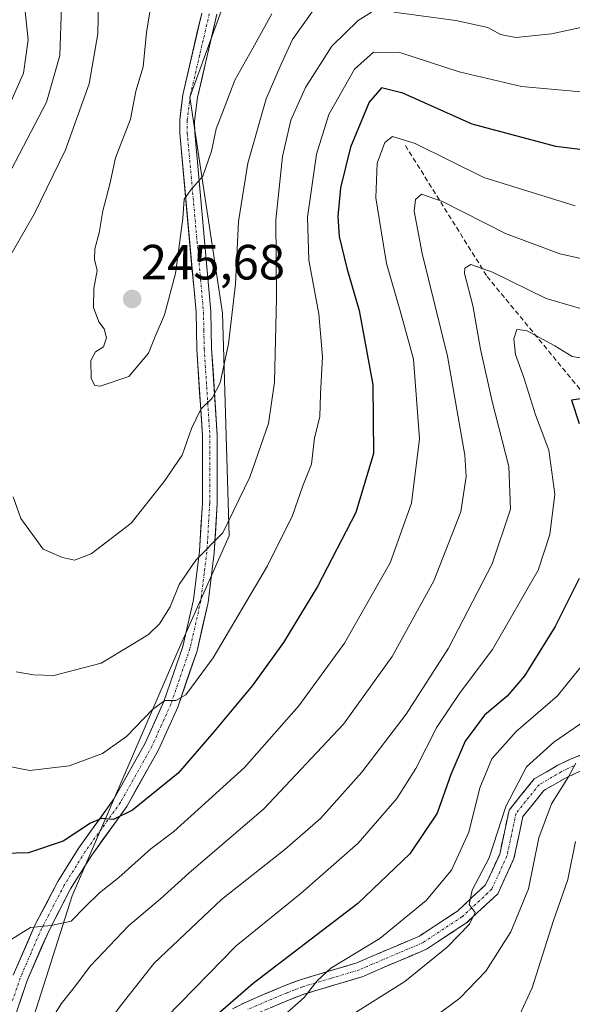
# Model space of a CAD drawing. Units: metres. Extents: x 609926 to 613348, y 4787158 to 4789527.
# Drawn here: x 610684 to 610796, y 4788344 to 4788543 of the extents above; entities that cross this region are included whole.
import ezdxf
from ezdxf.enums import TextEntityAlignment as Align

# ---------------------------------------------------------------- set-up
doc = ezdxf.new("R2010")
doc.units = ezdxf.units.M
doc.header["$MEASUREMENT"] = 0
doc.linetypes.add('TRAZO_Y_PUNTO', pattern=[1, 0.5, -0.25, 0, -0.25])
doc.linetypes.add('TRAZOSX2', pattern=[1.5, 1, -0.5])
for name, color, linetype, lineweight in [('Arbolado forestal CxS', 92, 'Continuous', 0), ('Camino', 19, 'TRAZOSX2', 0), ('Camino Cxs', 19, 'Continuous', 0), ('Camino eje', 19, 'TRAZO_Y_PUNTO', 0), ('Carátula', 7, 'Continuous', 5), ('Curva de nivel maestra', 36, 'Continuous', 30), ('Curva de nivel normal', 36, 'Continuous', 0), ('Matorral CxS', 135, 'Continuous', 0), ('Pista', 135, 'Continuous', 13), ('Pista Cxs', 135, 'Continuous', 0), ('Pista eje', 135, 'TRAZO_Y_PUNTO', 0), ('Punto de cota en terreno', 7, 'Continuous', 0), ('Rótulo de punto de cota en terreno', 19, 'Continuous', 0), ('Senda', 19, 'TRAZOSX2', 0)]:
    doc.layers.add(name, color=color, linetype=linetype, lineweight=lineweight)
doc.styles.add('Arial', font='txt', dxfattribs={"height": 0.2})

# ---------------------------------------------------------------- blocks, each defined once
blk = doc.blocks.new('*U215')
at = {"layer": 'Curva de nivel normal', "color": 36, "linetype": 'Continuous', "lineweight": 0}
blk.add_polyline3d([(610796.76, 4788505.86, 220), (610778.29, 4788511.56, 220), (610764.4, 4788518.48, 220), (610759.85, 4788519.89, 220), (610758.3, 4788518.64, 220), (610756.74, 4788514.49, 220), (610756.43, 4788507.5, 220), (610757.46, 4788501.19, 220), (610758.63, 4788494.17, 220), (610761.5, 4788484.16, 220), (610764.05, 4788474.89, 220), (610765.29, 4788458.78, 220), (610763.67, 4788445.74, 220), (610759.36, 4788433.68, 220), (610750.09, 4788417.44, 220), (610740.9, 4788404.83, 220), (610729.9, 4788392.37, 220), (610720.54, 4788383.87, 220), (610715.58, 4788379.43, 220), (610710.94, 4788375.91, 220), (610704.5, 4788370.1, 220), (610700.55, 4788367.02, 220), (610697.67, 4788364.2, 220), (610694.84, 4788361.29, 220), (610690.82, 4788360.42, 220), (610686.62, 4788360.03, 220), (610680.13, 4788356.06, 220)], dxfattribs=at)
blk = doc.blocks.new('*U219')
at = {"layer": 'Curva de nivel normal', "color": 36, "linetype": 'Continuous', "lineweight": 0}
blk.add_polyline3d([(610711.07, 4788547.16, 245), (610710.08, 4788540.86, 245), (610709.38, 4788533.94, 245), (610707.93, 4788529.02, 245), (610706.82, 4788523.4, 245), (610703.79, 4788515.54, 245), (610702.64, 4788510.23, 245), (610701.23, 4788504.82, 245), (610700.48, 4788500.4, 245), (610699.6, 4788497.18, 245), (610699.59, 4788495.02, 245), (610700.11, 4788492.8, 245), (610699.42, 4788489.16, 245), (610699.36, 4788485.31, 245), (610700.45, 4788482.43, 245), (610701.53, 4788480.98, 245), (610701.96, 4788479.16, 245), (610701.36, 4788477.38, 245), (610699.76, 4788476.37, 245), (610698.83, 4788474.59, 245), (610698.91, 4788470.94, 245), (610699.65, 4788469.55, 245), (610700.7, 4788469.42, 245), (610706.51, 4788471.38, 245), (610710.5, 4788476.1, 245), (610711.8, 4788479.42, 245), (610713.75, 4788483.83, 245), (610715.96, 4788492.19, 245), (610717.41, 4788503.28, 245), (610717.69, 4788507.19, 245), (610719.1, 4788509.16, 245), (610721.5, 4788511.83, 245), (610723.24, 4788516.88, 245), (610724.15, 4788521.38, 245), (610725.8, 4788525.56, 245), (610727.95, 4788531.25, 245), (610731.57, 4788537.71, 245), (610735.4, 4788544.67, 245)], dxfattribs=at)
blk = doc.blocks.new('*U230')
at = {"layer": 'Curva de nivel normal', "color": 36, "linetype": 'Continuous', "lineweight": 0}
blk.add_polyline3d([(610800.9, 4788403.28, 190), (610792.45, 4788397.44, 190), (610786.9, 4788392.49, 190), (610782.73, 4788384.49, 190), (610779.4, 4788374.11, 190), (610775.95, 4788367.53, 190), (610775.32, 4788364.67, 190), (610776.51, 4788363.05, 190), (610775.42, 4788360.71, 190), (610770.91, 4788356.02, 190), (610762.31, 4788349.07, 190), (610750.5, 4788341.66, 190)], dxfattribs=at)
blk = doc.blocks.new('*U235')
at = {"layer": 'Curva de nivel normal', "color": 36, "linetype": 'Continuous', "lineweight": 0}
for points in [[(610797.94, 4788528.9, 230), (610785.88, 4788529.96, 230), (610773.32, 4788532.91, 230), (610761.29, 4788536.84, 230), (610755.97, 4788536.94, 230), (610752.15, 4788533.49, 230), (610746.94, 4788524.33, 230), (610744.43, 4788516.26, 230), (610742.62, 4788503.54, 230), (610742.91, 4788494.88, 230), (610744.92, 4788484.03, 230), (610745.64, 4788475.36, 230), (610745.27, 4788467.88, 230), (610745.11, 4788463.2, 230), (610744.07, 4788458.97, 230), (610743.43, 4788453.63, 230), (610741.67, 4788449.28, 230), (610739.62, 4788443.3, 230), (610734.58, 4788433.13, 230), (610723.53, 4788414.5, 230), (610718.04, 4788407.04, 230), (610715.98, 4788405.91, 230), (610713.77, 4788405.87, 230), (610711.29, 4788404.08, 230), (610706.03, 4788398.59, 230), (610701.21, 4788395.14, 230), (610694.42, 4788392.66, 230), (610686.5, 4788391.72, 230), (610681.33, 4788392.77, 230)], [(610681.62, 4788524.55, 230), (610685.24, 4788532.66, 230), (610686.18, 4788539.4, 230), (610685.04, 4788549.63, 230)]]:
    blk.add_polyline3d(points, dxfattribs=at)
blk = doc.blocks.new('*U240')
at = {"layer": 'Curva de nivel normal', "color": 36, "linetype": 'Continuous', "lineweight": 0}
blk.add_polyline3d([(610796.86, 4788377.4, 180), (610795.26, 4788369.72, 180), (610792.33, 4788361.2, 180), (610788.1, 4788347.82, 180), (610785.46, 4788342.18, 180)], dxfattribs=at)
blk = doc.blocks.new('*U241')
at = {"layer": 'Curva de nivel normal', "color": 36, "linetype": 'Continuous', "lineweight": 0}
blk.add_polyline3d([(610689.85, 4788339.83, 215), (610692.83, 4788344.59, 215), (610695.46, 4788347.88, 215), (610698.77, 4788352.26, 215), (610706.43, 4788360.32, 215), (610712.88, 4788365.79, 215), (610718.64, 4788370.98, 215), (610733.78, 4788384.02, 215), (610749.93, 4788401.08, 215), (610759.76, 4788414.78, 215), (610768.15, 4788430.05, 215), (610773.67, 4788444.01, 215), (610774.7, 4788451.14, 215), (610774.42, 4788455.49, 215), (610770.94, 4788475.49, 215), (610765.8, 4788496.24, 215), (610764.2, 4788504.79, 215), (610764.47, 4788507.12, 215), (610765.69, 4788508.18, 215), (610769.93, 4788506.75, 215), (610782.68, 4788500.25, 215), (610793.67, 4788496.14, 215), (610804.97, 4788493.69, 215)], dxfattribs=at)
blk = doc.blocks.new('*U266')
at = {"layer": 'Curva de nivel normal', "color": 36, "linetype": 'Continuous', "lineweight": 0}
blk.add_polyline3d([(610714.06, 4788341.82, 205), (610728.18, 4788356.27, 205), (610741.38, 4788366.92, 205), (610752.87, 4788377.08, 205), (610760.67, 4788386.1, 205), (610764.56, 4788392.14, 205), (610768.8, 4788400.49, 205), (610773.53, 4788407.49, 205), (610780.05, 4788416.16, 205), (610789.25, 4788432.23, 205), (610791.67, 4788439.43, 205), (610792.64, 4788447.56, 205), (610791.42, 4788456.49, 205), (610788.74, 4788463.62, 205), (610786.4, 4788471.16, 205), (610784.68, 4788475.83, 205), (610784.36, 4788478.96, 205), (610784.99, 4788480.86, 205), (610786.94, 4788480.63, 205), (610792.62, 4788477.54, 205), (610796.16, 4788475.41, 205), (610801.88, 4788474.46, 205)], dxfattribs=at)
blk = doc.blocks.new('*U287')
at = {"layer": 'Curva de nivel normal', "color": 36, "linetype": 'Continuous', "lineweight": 0}
blk.add_polyline3d([(610799.09, 4788414.16, 195), (610793.19, 4788406.83, 195), (610784.8, 4788399.65, 195), (610779.92, 4788394.11, 195), (610777.51, 4788388.21, 195), (610775.27, 4788379.28, 195), (610771.76, 4788371.6, 195), (610766.62, 4788365.49, 195), (610757.24, 4788357.77, 195), (610747.37, 4788351.79, 195), (610744.5, 4788349.14, 195), (610741.97, 4788345.83, 195), (610732.54, 4788337.49, 195)], dxfattribs=at)
blk = doc.blocks.new('*U294')
at = {"layer": 'Curva de nivel normal', "color": 36, "linetype": 'Continuous', "lineweight": 0}
blk.add_polyline3d([(610698.06, 4788335.3, 210), (610705.12, 4788344.51, 210), (610711.62, 4788352.8, 210), (610725.24, 4788365.67, 210), (610738.08, 4788375.76, 210), (610745.29, 4788382.06, 210), (610753.62, 4788391.39, 210), (610762.57, 4788403.13, 210), (610771.14, 4788416.49, 210), (610780, 4788433.49, 210), (610783.71, 4788444.58, 210), (610783.35, 4788453.19, 210), (610779.97, 4788466.31, 210), (610777.64, 4788476.91, 210), (610776.09, 4788485.69, 210), (610774.37, 4788492.2, 210), (610774.48, 4788493.27, 210), (610775.64, 4788493.99, 210), (610780.02, 4788492.46, 210), (610790.88, 4788487.13, 210), (610800.42, 4788484.38, 210)], dxfattribs=at)
blk = doc.blocks.new('*U298')
at = {"layer": 'Curva de nivel normal', "color": 36, "linetype": 'Continuous', "lineweight": 0}
blk.add_polyline3d([(610796.92, 4788393.25, 185), (610795.41, 4788390.45, 185), (610791.96, 4788384.99, 185), (610789.44, 4788378.12, 185), (610787.31, 4788367.83, 185), (610783.76, 4788359.16, 185), (610778.7, 4788351.16, 185), (610773.47, 4788345.71, 185), (610769.5, 4788342.8, 185)], dxfattribs=at)
blk = doc.blocks.new('*U308')
at = {"layer": 'Curva de nivel maestra', "color": 36, "linetype": 'Continuous', "lineweight": 30}
blk.add_polyline3d([(610806.26, 4788516.18, 225), (610792.84, 4788517.85, 225), (610775.94, 4788522.35, 225), (610761.9, 4788528.6, 225), (610757.57, 4788529.68, 225), (610755.12, 4788526.81, 225), (610751.33, 4788517.71, 225), (610749.28, 4788509.49, 225), (610748.8, 4788503.7, 225), (610749.06, 4788499.65, 225), (610750.58, 4788493.25, 225), (610753.06, 4788484.69, 225), (610755.85, 4788469.71, 225), (610755.96, 4788455.81, 225), (610752.41, 4788443.85, 225), (610744.66, 4788428.9, 225), (610737.81, 4788417.6, 225), (610731.43, 4788408.83, 225), (610723.72, 4788399.53, 225), (610716.51, 4788391.18, 225), (610707.24, 4788383.73, 225), (610703.42, 4788381.82, 225), (610700.95, 4788382.05, 225), (610698.75, 4788381.1, 225), (610693.24, 4788377.45, 225), (610686.24, 4788375.08, 225), (610681.24, 4788374.96, 225)], dxfattribs=at)
blk = doc.blocks.new('*U328')
at = {"layer": 'Curva de nivel maestra', "color": 36, "linetype": 'Continuous', "lineweight": 30}
for points in [[(610799.38, 4788467.04, 200), (610796.03, 4788466.56, 200), (610797.57, 4788461.84, 200)], [(610797.54, 4788430.52, 200), (610792.72, 4788420.84, 200), (610786.5, 4788410.88, 200), (610783, 4788406.79, 200), (610778.4, 4788402.94, 200), (610774.5, 4788397.67, 200), (610771.64, 4788390.96, 200), (610768.83, 4788383.1, 200), (610763.36, 4788374.91, 200), (610752.79, 4788364.89, 200), (610731.65, 4788348.66, 200), (610723, 4788341.19, 200)]]:
    blk.add_polyline3d(points, dxfattribs=at)
blk = doc.blocks.new('5PATER')
at = {"layer": 'Carátula', "linetype": 'Continuous', "lineweight": 5}
h = blk.add_hatch(color=250, dxfattribs=at)
edge = h.paths.add_edge_path()
edge.add_ellipse((0, 0.01), major_axis=(-1.33, -1.34), ratio=0.999422, start_angle=0, end_angle=360)

msp = doc.modelspace()

# ---------------------------------------------------------------- linework, layer by layer
at = {"layer": 'Arbolado forestal CxS', "color": 92, "linetype": 'Continuous', "lineweight": 0}
for points in [[(610577.05, 4788364.57, 170.09), (610587.86, 4788338.65, 166.42), (610607.71, 4788341.3, 180.45), (610634.16, 4788334.68, 199.77), (610631.52, 4788306.9, 201.3), (610623.58, 4788261.92, 196.75), (610636.81, 4788259.27, 198.5), (610650.04, 4788267.21, 200.88), (610668.56, 4788281.76, 205.18), (610675.17, 4788304.25, 208.98), (610695.02, 4788366.43, 219.19), (610716.18, 4788415.38, 230.73), (610726.77, 4788439.19, 232.78), (610725.44, 4788484.17, 239.57), (610718.83, 4788527.83, 246.09), (610729.41, 4788556.93, 248.32), (610745.87, 4788606.35, 256.78), (610754.15, 4788670.96, 266.8), (610767.41, 4788710.72, 274.12)], [(610675.17, 4788304.25, 208.98), (610695.02, 4788366.43, 219.19), (610716.18, 4788415.38, 230.73), (610726.77, 4788439.19, 232.78), (610725.44, 4788484.17, 239.57), (610718.83, 4788527.83, 246.09), (610729.41, 4788556.93, 248.32)]]:
    msp.add_polyline3d(points, dxfattribs=at)
at = {"layer": 'Camino', "color": 19, "linetype": 'TRAZOSX2', "lineweight": 0}
for points in [[(610727.48, 4788343.54), (610729.91, 4788344.81), (610737.89, 4788348.2), (610741.13, 4788349.44), (610752.63, 4788352.86), (610755.26, 4788354.02), (610765.29, 4788358.28), (610772.94, 4788363.32), (610778.65, 4788368.62), (610781.51, 4788374.86), (610783.41, 4788383.74), (610788.47, 4788390.03), (610793.26, 4788392.8), (610795.84, 4788394.04), (610804.75, 4788397.59), (610809.51, 4788400.99), (610812.92, 4788403.66), (610816.97, 4788408.78), (610820.26, 4788414.07), (610823.27, 4788418.15)], [(610822.75, 4788412.39), (610819.43, 4788407.06), (610815.05, 4788401.52), (610811.3, 4788398.59), (610806.2, 4788394.94), (610797.04, 4788391.29), (610794.66, 4788390.14), (610790.46, 4788387.71), (610786.2, 4788382.42), (610784.37, 4788373.92), (610781.13, 4788366.83), (610774.79, 4788360.95), (610766.72, 4788355.63), (610756.45, 4788351.27), (610753.66, 4788350.04), (610742.09, 4788346.59), (610739.01, 4788345.42), (610731.19, 4788342.1), (610729.11, 4788341), (610721.67, 4788335.29), (610703.98, 4788317.52), (610695.93, 4788306.84), (610688.26, 4788298.12), (610684.11, 4788294.99)]]:
    msp.add_lwpolyline(points, dxfattribs=at)
at = {"layer": 'Camino Cxs', "color": 19, "linetype": 'Continuous', "lineweight": 0}
for points in [[(610727.48, 4788343.54, 198.47), (610729.91, 4788344.81, 198.27), (610733.9, 4788346.51, 197.38), (610737.89, 4788348.2, 196.22), (610741.13, 4788349.44, 196.04), (610744.96, 4788350.58, 195.46), (610748.8, 4788351.72, 194.55), (610752.63, 4788352.86, 193.59), (610755.26, 4788354.02, 193.53), (610758.6, 4788355.44, 193.42), (610761.95, 4788356.86, 192.73), (610765.29, 4788358.28, 191.64), (610769.12, 4788360.8, 191.39), (610772.94, 4788363.32, 190.18), (610775.8, 4788365.97, 190.18), (610778.65, 4788368.62, 189.54), (610780.08, 4788371.74, 189.65), (610781.51, 4788374.86, 188.66), (610782.46, 4788379.3, 188.47), (610783.41, 4788383.74, 188.59), (610785.94, 4788386.89, 187.24), (610788.47, 4788390.03, 186.85), (610790.87, 4788391.42, 186.16), (610793.26, 4788392.8, 185.6), (610795.84, 4788394.04, 185.67), (610800.3, 4788395.82, 185.62)], [(610797.04, 4788391.29, 184.39), (610794.66, 4788390.14, 184.84), (610790.46, 4788387.71, 185.64), (610788.33, 4788385.07, 185.98), (610786.2, 4788382.42, 187.03), (610785.29, 4788378.17, 187.28), (610784.37, 4788373.92, 187.17), (610782.75, 4788370.38, 188.09), (610781.13, 4788366.83, 188.39), (610777.96, 4788363.89, 189.01), (610774.79, 4788360.95, 189.42), (610770.76, 4788358.29, 190.52), (610766.72, 4788355.63, 190.61), (610763.3, 4788354.18, 191.54), (610759.87, 4788352.72, 192.01), (610756.45, 4788351.27, 192.22), (610753.66, 4788350.04, 192.53), (610749.8, 4788348.89, 193.29), (610745.95, 4788347.74, 193.9), (610742.09, 4788346.59, 194.5), (610739.01, 4788345.42, 195.05), (610735.1, 4788343.76, 195.89)]]:
    msp.add_polyline3d(points, dxfattribs=at)
at = {"layer": 'Camino eje', "color": 19, "linetype": 'TRAZO_Y_PUNTO', "lineweight": 0}
msp.add_lwpolyline([(610796.44, 4788392.67), (610795.15, 4788392.05), (610793.96, 4788391.47), (610789.47, 4788388.87), (610784.81, 4788383.08), (610783.86, 4788378.64), (610782.94, 4788374.39), (610781.51, 4788371.27), (610779.89, 4788367.73), (610773.87, 4788362.14), (610766.01, 4788356.96), (610755.86, 4788352.65), (610753.15, 4788351.45), (610747.36, 4788349.73), (610741.61, 4788348.02), (610739.99, 4788347.4), (610738.45, 4788346.81), (610730.55, 4788343.46)], dxfattribs=at)
at = {"layer": 'Curva de nivel normal', "color": 36, "linetype": 'Continuous', "lineweight": 0}
for points in [[(610680.44, 4788508.9, 235), (610689.86, 4788526.79, 235), (610692.54, 4788536.24, 235), (610692.91, 4788546.23, 235)], [(610682.92, 4788496.39, 240), (610687.4, 4788504.3, 240), (610693.73, 4788517.16, 240), (610698.5, 4788530.49, 240), (610700.22, 4788540.61, 240), (610700.38, 4788547.29, 240)], [(610743.59, 4788545.09, 240), (610739.62, 4788539.48, 240), (610737.33, 4788534.49, 240), (610734.3, 4788527.49, 240), (610730.54, 4788514.49, 240), (610728.66, 4788502.71, 240), (610728.08, 4788490.01, 240), (610726.67, 4788477.96, 240), (610724.96, 4788470.11, 240), (610723.36, 4788466.97, 240), (610721.09, 4788464.78, 240), (610719.15, 4788460.83, 240), (610717.28, 4788455.49, 240), (610713.67, 4788450.17, 240), (610707.01, 4788441.75, 240), (610698.9, 4788435.49, 240), (610695.53, 4788434.21, 240), (610693.07, 4788434.8, 240), (610689.18, 4788436.44, 240), (610684.67, 4788442.64, 240), (610683.09, 4788447.07, 240)], [(610755.57, 4788544.98, 235), (610752.9, 4788543.29, 235), (610747.59, 4788538.1, 235), (610742.24, 4788529.78, 235), (610739.28, 4788523.16, 235), (610737.55, 4788515.85, 235), (610736.24, 4788503, 235), (610736.34, 4788487.23, 235), (610735.94, 4788470.24, 235), (610734.73, 4788461.89, 235), (610730.95, 4788451.01, 235), (610725.51, 4788439.79, 235), (610720.04, 4788434.23, 235), (610716.68, 4788429.3, 235), (610714.88, 4788424.84, 235), (610712.69, 4788421.41, 235), (610710.5, 4788419.25, 235), (610707.17, 4788417.19, 235), (610700.88, 4788413.44, 235), (610691.31, 4788410.92, 235), (610687.24, 4788411.05, 235), (610683.73, 4788411.66, 235)], [(610810.22, 4788545.46, 235), (610803.81, 4788543.17, 235), (610792, 4788540.61, 235), (610784.74, 4788539.85, 235), (610781.66, 4788540.45, 235), (610779.09, 4788541.88, 235), (610772.64, 4788543.33, 235), (610760.09, 4788544.98, 235)]]:
    msp.add_polyline3d(points, dxfattribs=at)
at = {"layer": 'Matorral CxS', "color": 135, "linetype": 'Continuous', "lineweight": 0}
for points in [[(610577.05, 4788364.57, 170.09), (610587.86, 4788338.65, 166.42), (610607.71, 4788341.3, 180.45), (610634.16, 4788334.68, 199.77), (610631.52, 4788306.9, 201.3), (610623.58, 4788261.92, 196.75), (610636.81, 4788259.27, 198.5), (610650.04, 4788267.21, 200.88), (610668.56, 4788281.76, 205.18), (610675.17, 4788304.25, 208.98), (610695.02, 4788366.43, 219.19), (610716.18, 4788415.38, 230.73), (610726.77, 4788439.19, 232.78), (610725.44, 4788484.17, 239.57), (610718.83, 4788527.83, 246.09), (610729.41, 4788556.93, 248.32), (610745.87, 4788606.35, 256.78), (610754.15, 4788670.96, 266.8), (610767.41, 4788710.72, 274.12)], [(610729.41, 4788556.93, 248.32), (610718.83, 4788527.83, 246.09), (610725.44, 4788484.17, 239.57), (610726.77, 4788439.19, 232.78), (610716.18, 4788415.38, 230.73), (610695.02, 4788366.43, 219.19), (610675.17, 4788304.25, 208.98), (610668.56, 4788281.76, 205.18), (610650.04, 4788267.21, 200.88), (610636.81, 4788259.27, 198.5), (610636.81, 4788259.27, 198.5), (610623.58, 4788261.92, 196.75), (610631.52, 4788306.9, 201.3), (610634.16, 4788334.68, 199.77), (610607.71, 4788341.3, 180.45), (610587.86, 4788338.65, 166.42), (610577.05, 4788364.57, 170.09), (610579.89, 4788385.14, 173.82), (610583.68, 4788412.62, 171.33), (610573.74, 4788445.75, 171.96), (610545.15, 4788474.61, 159.31), (610546.67, 4788528.81, 171.41), (610567.11, 4788550.12, 177.96)]]:
    msp.add_polyline3d(points, dxfattribs=at)
at = {"layer": 'Pista', "color": 135, "linetype": 'Continuous', "lineweight": 13}
for points in [[(610724.33, 4788544.62), (610720.38, 4788527.75), (610719.81, 4788522.98), (610719.82, 4788520.66), (610723.1, 4788484.49), (610723.25, 4788476.99), (610724.39, 4788459.53), (610724.37, 4788445.69), (610723.78, 4788435.75), (610722.53, 4788425.69), (610720.31, 4788415.95), (610716.39, 4788404.55), (610712.51, 4788395.93), (610706.07, 4788384.44), (610698.89, 4788374.45), (610694.74, 4788367.79), (610690.23, 4788359.16), (610685.94, 4788349.29), (610682.86, 4788340.09), (610680.76, 4788331.21), (610677.41, 4788315.01), (610675.13, 4788302.98), (610673.8, 4788294.65), (610673.35, 4788292.8)], [(610683.14, 4788350.36), (610687.52, 4788360.46), (610692.13, 4788369.28), (610696.39, 4788376.12), (610703.53, 4788386.05), (610709.83, 4788397.29), (610713.6, 4788405.65), (610717.42, 4788416.77), (610719.57, 4788426.21), (610720.79, 4788436.03), (610721.37, 4788445.78), (610721.39, 4788459.43), (610720.26, 4788476.86), (610720.1, 4788484.33), (610716.82, 4788520.51), (610716.81, 4788523.15), (610717.42, 4788528.27), (610721.25, 4788544.78)]]:
    msp.add_lwpolyline(points, dxfattribs=at)
at = {"layer": 'Pista Cxs', "color": 135, "linetype": 'Continuous', "lineweight": 0}
for points in [[(610683.14, 4788350.36, 218.01), (610684.6, 4788353.73, 218.71), (610686.06, 4788357.09, 219.16), (610687.52, 4788360.46, 219.85), (610689.83, 4788364.87, 220.97), (610692.13, 4788369.28, 221.9), (610694.26, 4788372.7, 223.01), (610696.39, 4788376.12, 223.68), (610698.77, 4788379.43, 224.57), (610701.15, 4788382.74, 225.13), (610703.53, 4788386.05, 226.11), (610705.63, 4788389.8, 226.92), (610707.73, 4788393.54, 227.52), (610709.83, 4788397.29, 228.62), (610711.72, 4788401.47, 229.15), (610713.6, 4788405.65, 230.2), (610714.87, 4788409.36, 230.97), (610716.15, 4788413.06, 231.28), (610717.42, 4788416.77, 231.63), (610718.5, 4788421.49, 232.99), (610719.57, 4788426.21, 233.79), (610720.18, 4788431.12, 234.39), (610720.79, 4788436.03, 235.14), (610721.08, 4788440.91, 236), (610721.37, 4788445.78, 236.69), (610721.38, 4788450.33, 237.44), (610721.38, 4788454.88, 238.31), (610721.39, 4788459.43, 238.93), (610721.11, 4788463.79, 239.64), (610720.83, 4788468.15, 240.49), (610720.54, 4788472.5, 241.3), (610720.26, 4788476.86, 242), (610720.18, 4788480.6, 242.43), (610720.1, 4788484.33, 242.82), (610719.69, 4788488.85, 243.5), (610719.28, 4788493.38, 244.19), (610718.87, 4788497.9, 244.37), (610718.46, 4788502.42, 244.74), (610718.05, 4788506.94, 245.07), (610717.64, 4788511.47, 245.51), (610717.23, 4788515.99, 245.98), (610716.82, 4788520.51, 246.32), (610716.81, 4788523.15, 246.45), (610717.12, 4788525.71, 246.52), (610717.42, 4788528.27, 246.63), (610718.38, 4788532.4, 246.85), (610719.34, 4788536.53, 247.15), (610720.29, 4788540.65, 247.41), (610721.25, 4788544.78, 247.66)], [(610724.33, 4788544.62, 247.8), (610723.34, 4788540.4, 247.5), (610722.36, 4788536.19, 247.17), (610721.37, 4788531.97, 246.95), (610720.38, 4788527.75, 246.58), (610719.81, 4788522.98, 246.16), (610719.82, 4788520.66, 246.08), (610720.23, 4788516.14, 245.67), (610720.64, 4788511.62, 244.98), (610721.05, 4788507.1, 244.38), (610721.46, 4788502.58, 244.08), (610721.87, 4788498.05, 243.47), (610722.28, 4788493.53, 243.01), (610722.69, 4788489.01, 242.39), (610723.1, 4788484.49, 241.64), (610723.18, 4788480.74, 241.23), (610723.25, 4788476.99, 240.85), (610723.54, 4788472.63, 240.35), (610723.82, 4788468.26, 239.83), (610724.11, 4788463.9, 239), (610724.39, 4788459.53, 238.32), (610724.38, 4788454.92, 237.68), (610724.38, 4788450.3, 236.93), (610724.37, 4788445.69, 236.24), (610724.08, 4788440.72, 235.41), (610723.78, 4788435.75, 234.42), (610723.36, 4788432.4, 233.8), (610722.95, 4788429.04, 233.24), (610722.53, 4788425.69, 232.88), (610721.42, 4788420.82, 232.4), (610720.31, 4788415.95, 231.28), (610719, 4788412.15, 230.52), (610717.7, 4788408.35, 229.96), (610716.39, 4788404.55, 229.62), (610714.45, 4788400.24, 228.61), (610712.51, 4788395.93, 227.9), (610710.36, 4788392.1, 227.12), (610708.22, 4788388.27, 226.03), (610706.07, 4788384.44, 225.36), (610703.68, 4788381.11, 224.45), (610701.28, 4788377.78, 223.97), (610698.89, 4788374.45, 223.1), (610696.82, 4788371.12, 222.32), (610694.74, 4788367.79, 221.53), (610692.49, 4788363.48, 220.5), (610690.23, 4788359.16, 219.67), (610688.8, 4788355.87, 218.83), (610687.37, 4788352.58, 218.26), (610685.94, 4788349.29, 217.78), (610684.4, 4788344.69, 216.97)]]:
    msp.add_polyline3d(points, dxfattribs=at)
at = {"layer": 'Pista eje', "color": 135, "linetype": 'TRAZO_Y_PUNTO', "lineweight": 0}
msp.add_lwpolyline([(610722.78, 4788544.66), (610720.82, 4788536.27), (610718.9, 4788528.01), (610718.31, 4788523.07), (610718.32, 4788520.59), (610721.6, 4788484.41), (610721.68, 4788480.66), (610721.76, 4788476.93), (610722.32, 4788468.21), (610722.89, 4788459.48), (610722.87, 4788445.74), (610722.29, 4788435.89), (610721.05, 4788425.95), (610718.87, 4788416.36), (610715, 4788405.1), (610713.06, 4788400.79), (610711.17, 4788396.61), (610704.8, 4788385.25), (610697.64, 4788375.29), (610693.44, 4788368.54), (610688.88, 4788359.81), (610686.73, 4788354.88), (610684.54, 4788349.83), (610683, 4788345.23)], dxfattribs=at)
at = {"layer": 'Senda', "color": 19, "linetype": 'TRAZOSX2', "lineweight": 0}
msp.add_lwpolyline([(610762.42, 4788518.05), (610778.95, 4788491.59), (610797.48, 4788469.1), (610818.55, 4788444.63), (610823.94, 4788425.28), (610823.27, 4788418.15)], dxfattribs=at)

# ---------------------------------------------------------------- block references
at = {"layer": 'Curva de nivel maestra', "color": 36, "linetype": 'Continuous', "lineweight": 30}
for name in ['*U308', '*U328']:
    msp.add_blockref(name, (0, 0), dxfattribs=at)
at = {"layer": 'Curva de nivel normal', "color": 36, "linetype": 'Continuous', "lineweight": 0}
for name in ['*U219', '*U287', '*U230', '*U215', '*U241', '*U266', '*U294', '*U298', '*U235', '*U240']:
    msp.add_blockref(name, (0, 0), dxfattribs=at)
at = {"layer": 'Punto de cota en terreno', "linetype": 'Continuous', "lineweight": 0}
msp.add_blockref('5PATER', (610707.18, 4788487.02, 245.68), dxfattribs=at)

# ---------------------------------------------------------------- texts
at = {"layer": 'Rótulo de punto de cota en terreno', "color": 19, "linetype": 'Continuous', "lineweight": 0, "style": 'Arial'}
msp.add_text('245,68', height=7, dxfattribs=at).set_placement((610708.94, 4788488.78), align=Align.BOTTOM_LEFT)

doc.saveas('drawing.dxf')
